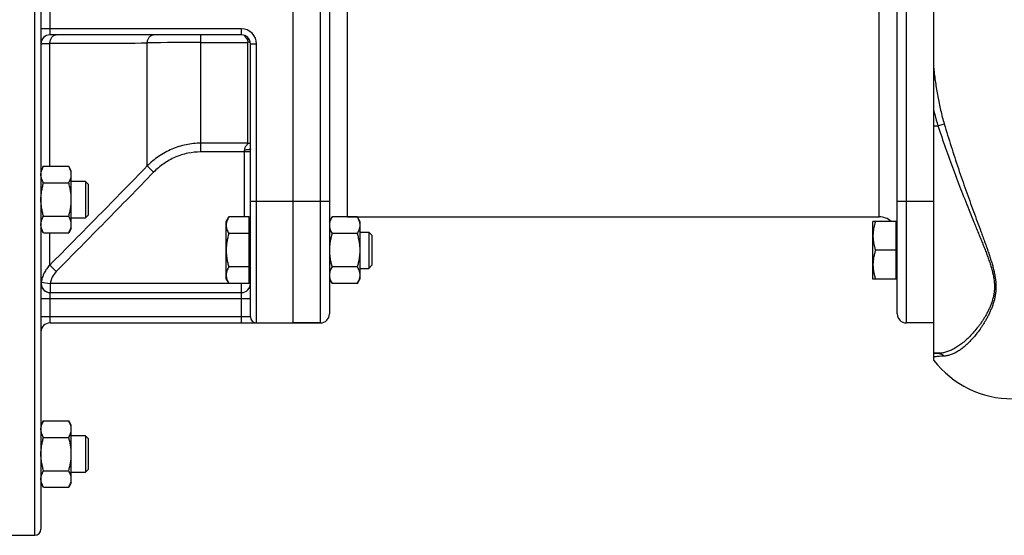
# Model space of a CAD drawing. Units: millimetres. Extents: x -3079 to 1926, y -790 to 1320.
# Drawn here: x -2593 to -2269, y 79 to 249 of the extents above; entities that cross this region are included whole.
import ezdxf

# ---------------------------------------------------------------- set-up
doc = ezdxf.new("R2010")
doc.units = ezdxf.units.MM
doc.header["$LTSCALE"] = 19.36
doc.layers.get('0').update_dxf_attribs({"linetype": 'CONTINUOUS'})
doc.layers.add('3_ALL_AXES', color=7, linetype='CONTINUOUS')
doc.layers.add('6_ALL_SURFS', color=7, linetype='CONTINUOUS')

msp = doc.modelspace()

# ---------------------------------------------------------------- linework, layer by layer
at = {"color": 9, "linetype": 'CONTINUOUS'}
for p, q in [((-2587.92, 79.35), (-2587.92, 419.35)), ((-2493.92, 344.51), (-2493.92, 149.35)), ((-2300.92, 149.35), (-2300.92, 344.51)), ((-2309.92, 184.35), (-2309.92, 315.86)), ((-2484.92, 184.35), (-2484.92, 314.39)), ((-2582.92, 244.35), (-2582.92, 254.35)), ((-2519.92, 246.35), (-2585.92, 246.35)), ((-2533.25, 205.74), (-2533.25, 244.35)), ((-2519.92, 244.35), (-2519.92, 246.35)), ((-2582.99, 201), (-2582.99, 241.55)), ((-2550.93, 201.11), (-2550.93, 241.67)), ((-2533.25, 241.87), (-2517.75, 241.87)), ((-2517.75, 208.62), (-2517.75, 241.87)), ((-2516.92, 241.35), (-2514.92, 241.35)), ((-2514.92, 149.35), (-2514.92, 241.35)), ((-2291.92, 214.35), (-2290.51, 214.35)), ((-2290.51, 214.35), (-2288.46, 214.99)), ((-2517.75, 208.62), (-2533.25, 208.62)), ((-2516.92, 205.74), (-2533.25, 205.74)), ((-2518.92, 184.3), (-2518.92, 206.37)), ((-2550.93, 201.11), (-2548.81, 199.06)), ((-2490.92, 189.35), (-2516.92, 189.35)), ((-2291.92, 189.35), (-2303.92, 189.35)), ((-2582.99, 168.45), (-2582.99, 179.06)), ((-2582.99, 168.45), (-2580.87, 166.35)), ((-2585.82, 162.77), (-2582.85, 162.35)), ((-2582.85, 162.35), (-2582.85, 159.35)), ((-2516.92, 162.35), (-2582.85, 162.35)), ((-2519.92, 149.35), (-2519.92, 162.36)), ((-2582.92, 149.35), (-2582.92, 159.35)), ((-2516.92, 157.35), (-2585.92, 157.35)), ((-2516.92, 151.35), (-2585.92, 151.35))]:
    msp.add_line(p, q, dxfattribs=at)
at = {"color": 7, "linetype": 'CONTINUOUS'}
for p, q in [((-2585.92, 417.35), (-2585.92, 81.35)), ((-2291.92, 137.02), (-2291.92, 361.67)), ((-2502.92, 349.35), (-2502.92, 149.35)), ((-2490.92, 344.35), (-2490.92, 152.35)), ((-2303.92, 152.35), (-2303.92, 344.35)), ((-2519.92, 244.35), (-2582.92, 244.35)), ((-2516.92, 151.35), (-2516.92, 241.35)), ((-2585.07, 201), (-2585.92, 199.53)), ((-2585.07, 201), (-2576.77, 201)), ((-2575.92, 199.53), (-2576.77, 201)), ((-2575.92, 180.53), (-2575.92, 199.53)), ((-2585.07, 195.51), (-2576.77, 195.51)), ((-2571.3, 196.03), (-2575.92, 196.03)), ((-2570.42, 195.15), (-2571.3, 196.03)), ((-2571.3, 196.03), (-2571.3, 184.03)), ((-2570.42, 195.15), (-2570.42, 184.9)), ((-2570.42, 184.9), (-2571.3, 184.03)), ((-2585.07, 184.54), (-2576.77, 184.54)), ((-2575.92, 184.03), (-2571.3, 184.03)), ((-2524.92, 182.83), (-2524.07, 184.3)), ((-2524.92, 163.83), (-2524.92, 182.83)), ((-2517.32, 184.3), (-2524.07, 184.3)), ((-2517.32, 162.36), (-2517.32, 184.3)), ((-2517.32, 182.33), (-2516.92, 182.33)), ((-2490.92, 182.83), (-2490.07, 184.3)), ((-2481.77, 184.3), (-2490.07, 184.3)), ((-2481.77, 184.3), (-2480.92, 182.83)), ((-2480.92, 182.83), (-2480.92, 163.83)), ((-2304.32, 182.83), (-2311.92, 182.83)), ((-2311.92, 163.83), (-2311.92, 182.83)), ((-2304.32, 163.83), (-2304.32, 182.83)), ((-2304.32, 182.33), (-2303.92, 182.33)), ((-2585.07, 179.06), (-2585.92, 180.53)), ((-2585.07, 179.06), (-2576.77, 179.06)), ((-2575.92, 180.53), (-2576.77, 179.06)), ((-2517.32, 178.82), (-2524.07, 178.82)), ((-2481.77, 178.82), (-2490.07, 178.82)), ((-2480.92, 179.33), (-2477.99, 179.33)), ((-2477.99, 179.33), (-2476.92, 178.26)), ((-2477.99, 179.33), (-2477.99, 167.33)), ((-2476.92, 178.26), (-2476.92, 168.41)), ((-2304.32, 173.33), (-2311.07, 173.33)), ((-2517.32, 167.85), (-2524.07, 167.85)), ((-2481.77, 167.85), (-2490.07, 167.85)), ((-2480.92, 167.33), (-2477.99, 167.33)), ((-2477.99, 167.33), (-2476.92, 168.41)), ((-2524.92, 163.83), (-2524.07, 162.36)), ((-2517.32, 162.36), (-2524.07, 162.36)), ((-2517.32, 164.33), (-2516.92, 164.33)), ((-2490.92, 163.83), (-2490.07, 162.36)), ((-2481.77, 162.36), (-2490.07, 162.36)), ((-2481.77, 162.36), (-2480.92, 163.83)), ((-2304.32, 163.83), (-2311.92, 163.83)), ((-2304.32, 164.33), (-2303.92, 164.33)), ((-2582.92, 159.35), (-2519.92, 159.35)), ((-2582.92, 149.35), (-2493.92, 149.35)), ((-2291.92, 149.35), (-2300.92, 149.35)), ((-2291.92, 139.35), (-2290.51, 139.35)), ((-2585.07, 117.11), (-2585.92, 115.64)), ((-2585.07, 117.11), (-2576.77, 117.11)), ((-2575.92, 115.64), (-2576.77, 117.11)), ((-2575.92, 96.64), (-2575.92, 115.64)), ((-2585.07, 111.63), (-2576.77, 111.63)), ((-2571.3, 112.14), (-2575.92, 112.14)), ((-2570.42, 111.27), (-2571.3, 112.14)), ((-2571.3, 112.14), (-2571.3, 100.14)), ((-2570.42, 111.27), (-2570.42, 101.02)), ((-2585.07, 100.66), (-2576.77, 100.66)), ((-2570.42, 101.02), (-2571.3, 100.14)), ((-2575.92, 100.14), (-2571.3, 100.14)), ((-2585.07, 95.17), (-2585.92, 96.64)), ((-2585.07, 95.17), (-2576.77, 95.17)), ((-2575.92, 96.64), (-2576.77, 95.17)), ((-2599.92, 79.35), (-2587.92, 79.35))]:
    msp.add_line(p, q, dxfattribs=at)
for centre, radius, start, end in [((-2582.92, 241.35), 3, 90, 180), ((-2519.92, 241.35), 3, 0, 90), ((-2484.92, 178.35), 6, 90, 96.9534), ((-2309.92, 178.35), 6, 48.391, 90), ((-2582.92, 162.35), 3, 180, 270), ((-2519.92, 162.35), 3, 270, 360), ((-2582.92, 146.35), 3, 90, 180), ((-2514.92, 151.35), 2, 180, 270), ((-2493.92, 152.35), 3, 270, 360), ((-2300.92, 152.35), 3, 180, 270), ((-2265.92, 157.35), 33, 218.0123, 270), ((-2587.92, 81.35), 2, 270, 360)]:
    msp.add_arc(centre, radius, start, end, dxfattribs=at)
at = {"color": 9, "linetype": 'CONTINUOUS'}
for centre, radius, start, end in [((-2519.92, 241.35), 5, 0, 90), ((-2600.94, 8979.16), 8737.63, 270.117707, 270.327953), ((-2533.48, -516.02), 757.89, 89.9824, 91.31893), ((-2517.75, 210.69), 2.07, 269.9668, 293.5157), ((-2575.8, 161.35), 7.12, 135.4022, 171.9961), ((-2582.85, 162.35), 3, 171.9607, 178.495), ((-2582.85, 162.35), 3, 178.4918, 181.7612), ((-2582.85, 162.35), 3, 181.7589, 256.9287), ((-2582.85, 162.34), 3, 256.933, 260.1962), ((-2582.85, 162.35), 3, 260.2023, 266.6981), ((-2582.85, 162.34), 3, 266.6979, 268.6517)]:
    msp.add_arc(centre, radius, start, end, dxfattribs=at)
for points, knots in [([(-2582.99, 241.55), (-2582.97, 241.91), (-2582.85, 242.62), (-2582.46, 243.41), (-2582.02, 243.89), (-2581.67, 244.15), (-2581.28, 244.31), (-2581, 244.35), (-2580.87, 244.35)], [0, 0, 0, 0, 0.287123, 0.552431, 0.674007, 0.787926, 0.895688, 1, 1, 1, 1]), ([(-2550.93, 241.67), (-2550.9, 242.03), (-2550.76, 242.71), (-2550.36, 243.46), (-2549.94, 243.91), (-2549.58, 244.16), (-2549.2, 244.31), (-2548.94, 244.35), (-2548.81, 244.35)], [0, 0, 0, 0, 0.286775, 0.551232, 0.672645, 0.786731, 0.894988, 1, 1, 1, 1]), ([(-2518.92, 244.17), (-2518.92, 244.15), (-2518.9, 244.09), (-2518.84, 243.96), (-2518.71, 243.78), (-2518.53, 243.54), (-2518.25, 243.18), (-2517.98, 242.77), (-2517.79, 242.28), (-2517.75, 242.01), (-2517.75, 241.87)], [0, 0, 0, 0, 0.030566, 0.068413, 0.163705, 0.278914, 0.407738, 0.691412, 0.843011, 1, 1, 1, 1]), ([(-2585.92, 241.35), (-2585.92, 241.35), (-2585.9, 241.36), (-2585.87, 241.37), (-2585.8, 241.39), (-2585.72, 241.4), (-2585.61, 241.41), (-2585.42, 241.43), (-2585.13, 241.46), (-2584.71, 241.48), (-2584.21, 241.5), (-2583.63, 241.53), (-2583.21, 241.54), (-2582.99, 241.55)], [0, 0, 0, 0, 0.006089, 0.019156, 0.04005, 0.068892, 0.105676, 0.150342, 0.262932, 0.405665, 0.577205, 0.775955, 1, 1, 1, 1]), ([(-2516.97, 241.9), (-2517.03, 241.9), (-2517.29, 241.88), (-2517.55, 241.87), (-2517.75, 241.87)], [0, 0, 0, 0, 0.241493, 1, 1, 1, 1]), ([(-2291.92, 233.31), (-2291.76, 231.76), (-2291.38, 228.67), (-2290.64, 224.06), (-2289.69, 219.49), (-2288.9, 216.48), (-2288.46, 214.99)], [0, 0, 0, 0, 0.250019, 0.500028, 0.750022, 1, 1, 1, 1]), ([(-2291.92, 219.4), (-2291.82, 218.98), (-2291.39, 217.28), (-2290.9, 215.6), (-2290.51, 214.35)], [0, 0, 0, 0, 0.250018, 1, 1, 1, 1]), ([(-2290.51, 214.35), (-2289.7, 211.9), (-2288.05, 207.03), (-2285.87, 201.02), (-2284.09, 196.27), (-2282.74, 192.77), (-2281.39, 189.32), (-2280.03, 185.94), (-2278.9, 183.16), (-2278, 180.96), (-2277.34, 179.34), (-2276.69, 177.74), (-2276.05, 176.16), (-2275.43, 174.59), (-2274.83, 173.04), (-2274.26, 171.51), (-2273.72, 170), (-2273.22, 168.51), (-2272.78, 167.03), (-2272.41, 165.57), (-2272.13, 164.13), (-2271.98, 162.94), (-2271.92, 162.01), (-2271.91, 161.32), (-2271.92, 160.64), (-2271.97, 159.96), (-2272.04, 159.3), (-2272.18, 158.44), (-2272.41, 157.39), (-2272.71, 156.37), (-2273, 155.58), (-2273.3, 154.81), (-2273.71, 153.87), (-2274.25, 152.79), (-2274.82, 151.75), (-2275.42, 150.76), (-2276.04, 149.8), (-2276.68, 148.89), (-2277.54, 147.75), (-2278.63, 146.41), (-2279.98, 144.95), (-2281.34, 143.66), (-2282.69, 142.53), (-2284.04, 141.56), (-2285.37, 140.76), (-2286.69, 140.14), (-2287.99, 139.68), (-2289.06, 139.45), (-2289.89, 139.36), (-2290.3, 139.35), (-2290.51, 139.35)], [0, 0, 0, 0, 0.08869, 0.176633, 0.220102, 0.263119, 0.305599, 0.347455, 0.388598, 0.408874, 0.428934, 0.448766, 0.468354, 0.487681, 0.506729, 0.525475, 0.543893, 0.561954, 0.579627, 0.59688, 0.613686, 0.630036, 0.638045, 0.645946, 0.653747, 0.661452, 0.66907, 0.676607, 0.691457, 0.706044, 0.713245, 0.720385, 0.734483, 0.748334, 0.761928, 0.775256, 0.788306, 0.801068, 0.813535, 0.837552, 0.860318, 0.881813, 0.902037, 0.921013, 0.938789, 0.955442, 0.971084, 0.985868, 0.993002, 1, 1, 1, 1]), ([(-2288.46, 214.99), (-2287.72, 212.51), (-2286.2, 207.58), (-2284.21, 201.47), (-2282.57, 196.65), (-2281.33, 193.1), (-2280.08, 189.61), (-2278.83, 186.17), (-2277.59, 182.8), (-2276.57, 180.04), (-2275.77, 177.87), (-2275.18, 176.26), (-2274.61, 174.68), (-2274.06, 173.11), (-2273.54, 171.56), (-2273.05, 170.03), (-2272.6, 168.53), (-2272.2, 167.04), (-2271.87, 165.57), (-2271.61, 164.12), (-2271.45, 162.69), (-2271.4, 161.29), (-2271.45, 159.93), (-2271.61, 158.61), (-2271.86, 157.33), (-2272.19, 156.09), (-2272.59, 154.9), (-2273.04, 153.75), (-2273.53, 152.65), (-2274.05, 151.59), (-2274.6, 150.57), (-2275.17, 149.59), (-2275.76, 148.65), (-2276.55, 147.47), (-2277.55, 146.09), (-2278.79, 144.57), (-2280.03, 143.21), (-2281.28, 142.02), (-2282.51, 140.99), (-2283.74, 140.13), (-2284.95, 139.44), (-2286.14, 138.92), (-2287.12, 138.63), (-2287.89, 138.49), (-2288.27, 138.45), (-2288.46, 138.44)], [0, 0, 0, 0, 0.08959, 0.1783, 0.222104, 0.265427, 0.308183, 0.350287, 0.391651, 0.432182, 0.452104, 0.471777, 0.491186, 0.510314, 0.529139, 0.547639, 0.565789, 0.583559, 0.600924, 0.617862, 0.634363, 0.650439, 0.666119, 0.681445, 0.696457, 0.711183, 0.72564, 0.739829, 0.753747, 0.767386, 0.780736, 0.793788, 0.806532, 0.81896, 0.842842, 0.865395, 0.886596, 0.906441, 0.924947, 0.942156, 0.958136, 0.972994, 0.986879, 0.993522, 1, 1, 1, 1]), ([(-2533.25, 208.62), (-2534.89, 208.62), (-2538.18, 208.28), (-2542.91, 206.8), (-2547.25, 204.41), (-2549.78, 202.28), (-2550.93, 201.11)], [0, 0, 0, 0, 0.250025, 0.500036, 0.750025, 1, 1, 1, 1]), ([(-2517.75, 208.62), (-2517.75, 208.59), (-2517.76, 208.54), (-2517.81, 208.46), (-2517.87, 208.37), (-2517.98, 208.23), (-2518.15, 208.03), (-2518.36, 207.78), (-2518.57, 207.49), (-2518.75, 207.15), (-2518.88, 206.78), (-2518.92, 206.5), (-2518.92, 206.37)], [0, 0, 0, 0, 0.027212, 0.062688, 0.106214, 0.156488, 0.271957, 0.401137, 0.53988, 0.68636, 0.83992, 1, 1, 1, 1]), ([(-2533.25, 205.74), (-2534.7, 205.74), (-2537.6, 205.44), (-2541.77, 204.12), (-2545.58, 201.99), (-2547.8, 200.09), (-2548.81, 199.06)], [0, 0, 0, 0, 0.24998, 0.49997, 0.749977, 1, 1, 1, 1]), ([(-2516.92, 206.78), (-2516.92, 206.77), (-2516.93, 206.74), (-2516.96, 206.7), (-2517.01, 206.66), (-2517.08, 206.62), (-2517.16, 206.58), (-2517.3, 206.53), (-2517.52, 206.48), (-2517.82, 206.43), (-2518.16, 206.39), (-2518.53, 206.37), (-2518.79, 206.37), (-2518.92, 206.37)], [0, 0, 0, 0, 0.019892, 0.04345, 0.072882, 0.10919, 0.152709, 0.203412, 0.325214, 0.471158, 0.636305, 0.814745, 1, 1, 1, 1]), ([(-2550.93, 201.11), (-2553.59, 198.37), (-2558.91, 192.91), (-2569.59, 182.02), (-2577.63, 173.87), (-2582.99, 168.45)], [0, 0, 0, 0, 0.249998, 0.499998, 1, 1, 1, 1]), ([(-2548.81, 199.06), (-2551.46, 196.31), (-2556.79, 190.84), (-2567.47, 179.94), (-2575.51, 171.78), (-2580.87, 166.35)], [0, 0, 0, 0, 0.25, 0.5, 1, 1, 1, 1]), ([(-2582.99, 168.45), (-2583.37, 168.07), (-2584.07, 167.24), (-2584.9, 165.85), (-2585.51, 164.35), (-2585.74, 163.3), (-2585.82, 162.77)], [0, 0, 0, 0, 0.250044, 0.500047, 0.750026, 1, 1, 1, 1]), ([(-2585.82, 162.77), (-2585.85, 162.7), (-2585.9, 162.57), (-2585.92, 162.42), (-2585.92, 162.35)], [0, 0, 0, 0, 0.475751, 1, 1, 1, 1]), ([(-2288.46, 138.44), (-2289.17, 138.39), (-2290.33, 138.31), (-2291.48, 138.21), (-2291.92, 138.17)], [0, 0, 0, 0, 0.620476, 1, 1, 1, 1]), ([(-2290.51, 139.35), (-2290.32, 139.35), (-2289.93, 139.31), (-2289.39, 139.13), (-2288.88, 138.84), (-2288.59, 138.58), (-2288.46, 138.44)], [0, 0, 0, 0, 0.247847, 0.496648, 0.747197, 1, 1, 1, 1])]:
    msp.add_open_spline(points, degree=3, knots=knots, dxfattribs=at)
at = {"color": 7, "linetype": 'CONTINUOUS'}
for points, knots in [([(-2585.92, 198.26), (-2585.92, 198.37), (-2585.91, 198.61), (-2585.87, 198.95), (-2585.79, 199.3), (-2585.66, 199.76), (-2585.43, 200.34), (-2585.2, 200.78), (-2585.07, 201)], [0, 0, 0, 0, 0.119944, 0.240516, 0.36228, 0.485687, 0.738449, 1, 1, 1, 1]), ([(-2585.07, 195.51), (-2585.2, 195.73), (-2585.43, 196.17), (-2585.66, 196.75), (-2585.79, 197.21), (-2585.87, 197.56), (-2585.91, 197.91), (-2585.92, 198.14), (-2585.92, 198.26)], [0, 0, 0, 0, 0.261551, 0.514313, 0.63772, 0.759484, 0.880056, 1, 1, 1, 1]), ([(-2575.92, 198.26), (-2575.92, 198.37), (-2575.93, 198.61), (-2575.97, 198.95), (-2576.05, 199.3), (-2576.18, 199.76), (-2576.41, 200.34), (-2576.64, 200.78), (-2576.77, 201)], [0, 0, 0, 0, 0.119944, 0.240516, 0.36228, 0.485687, 0.738449, 1, 1, 1, 1]), ([(-2576.77, 195.51), (-2576.64, 195.73), (-2576.41, 196.17), (-2576.18, 196.75), (-2576.05, 197.21), (-2575.97, 197.56), (-2575.93, 197.91), (-2575.92, 198.14), (-2575.92, 198.26)], [0, 0, 0, 0, 0.261551, 0.514313, 0.63772, 0.759484, 0.880056, 1, 1, 1, 1]), ([(-2585.92, 190.03), (-2585.92, 190.49), (-2585.88, 191.42), (-2585.71, 192.8), (-2585.44, 194.17), (-2585.2, 195.07), (-2585.07, 195.51)], [0, 0, 0, 0, 0.249984, 0.499977, 0.749982, 1, 1, 1, 1]), ([(-2575.92, 190.03), (-2575.92, 190.49), (-2575.96, 191.42), (-2576.13, 192.8), (-2576.4, 194.17), (-2576.64, 195.07), (-2576.77, 195.51)], [0, 0, 0, 0, 0.249984, 0.499977, 0.749982, 1, 1, 1, 1]), ([(-2585.07, 184.54), (-2585.2, 184.99), (-2585.44, 185.89), (-2585.71, 187.25), (-2585.88, 188.64), (-2585.92, 189.57), (-2585.92, 190.03)], [0, 0, 0, 0, 0.250018, 0.500023, 0.750016, 1, 1, 1, 1]), ([(-2576.77, 184.54), (-2576.64, 184.99), (-2576.4, 185.89), (-2576.13, 187.25), (-2575.96, 188.64), (-2575.92, 189.57), (-2575.92, 190.03)], [0, 0, 0, 0, 0.250018, 0.500023, 0.750016, 1, 1, 1, 1]), ([(-2585.92, 181.8), (-2585.92, 181.92), (-2585.91, 182.15), (-2585.87, 182.5), (-2585.79, 182.85), (-2585.66, 183.31), (-2585.43, 183.88), (-2585.2, 184.33), (-2585.07, 184.54)], [0, 0, 0, 0, 0.119944, 0.240516, 0.36228, 0.485687, 0.738449, 1, 1, 1, 1]), ([(-2585.07, 179.06), (-2585.2, 179.28), (-2585.43, 179.72), (-2585.66, 180.29), (-2585.79, 180.76), (-2585.87, 181.11), (-2585.91, 181.45), (-2585.92, 181.69), (-2585.92, 181.8)], [0, 0, 0, 0, 0.261551, 0.514313, 0.63772, 0.759484, 0.880056, 1, 1, 1, 1]), ([(-2575.92, 181.8), (-2575.92, 181.92), (-2575.93, 182.15), (-2575.97, 182.5), (-2576.05, 182.85), (-2576.18, 183.31), (-2576.41, 183.88), (-2576.64, 184.33), (-2576.77, 184.54)], [0, 0, 0, 0, 0.119944, 0.240516, 0.36228, 0.485687, 0.738449, 1, 1, 1, 1]), ([(-2576.77, 179.06), (-2576.64, 179.28), (-2576.41, 179.72), (-2576.18, 180.29), (-2576.05, 180.76), (-2575.97, 181.11), (-2575.93, 181.45), (-2575.92, 181.69), (-2575.92, 181.8)], [0, 0, 0, 0, 0.261551, 0.514313, 0.63772, 0.759484, 0.880056, 1, 1, 1, 1]), ([(-2524.07, 184.3), (-2524.2, 184.08), (-2524.43, 183.64), (-2524.66, 183.07), (-2524.79, 182.6), (-2524.87, 182.26), (-2524.91, 181.91), (-2524.92, 181.68), (-2524.92, 181.56)], [0, 0, 0, 0, 0.261551, 0.514313, 0.63772, 0.759484, 0.880056, 1, 1, 1, 1]), ([(-2490.07, 184.3), (-2490.2, 184.08), (-2490.43, 183.64), (-2490.66, 183.07), (-2490.79, 182.6), (-2490.87, 182.26), (-2490.91, 181.91), (-2490.92, 181.68), (-2490.92, 181.56)], [0, 0, 0, 0, 0.261551, 0.514313, 0.63772, 0.759484, 0.880056, 1, 1, 1, 1]), ([(-2481.77, 184.3), (-2481.64, 184.08), (-2481.41, 183.64), (-2481.18, 183.07), (-2481.05, 182.6), (-2480.97, 182.26), (-2480.93, 181.91), (-2480.92, 181.68), (-2480.92, 181.56)], [0, 0, 0, 0, 0.261551, 0.514313, 0.63772, 0.759484, 0.880056, 1, 1, 1, 1]), ([(-2311.07, 182.83), (-2311.2, 182.45), (-2311.44, 181.67), (-2311.71, 180.49), (-2311.88, 179.29), (-2311.92, 178.48), (-2311.92, 178.08)], [0, 0, 0, 0, 0.251424, 0.501758, 0.751157, 1, 1, 1, 1]), ([(-2524.92, 181.56), (-2524.92, 181.44), (-2524.91, 181.21), (-2524.87, 180.86), (-2524.79, 180.51), (-2524.66, 180.05), (-2524.43, 179.48), (-2524.2, 179.04), (-2524.07, 178.82)], [0, 0, 0, 0, 0.119944, 0.240516, 0.36228, 0.485687, 0.738449, 1, 1, 1, 1]), ([(-2524.07, 178.82), (-2524.2, 178.37), (-2524.44, 177.47), (-2524.71, 176.11), (-2524.88, 174.72), (-2524.92, 173.8), (-2524.92, 173.33)], [0, 0, 0, 0, 0.250018, 0.500023, 0.750016, 1, 1, 1, 1]), ([(-2490.92, 181.56), (-2490.92, 181.44), (-2490.91, 181.21), (-2490.87, 180.86), (-2490.79, 180.51), (-2490.66, 180.05), (-2490.43, 179.48), (-2490.2, 179.04), (-2490.07, 178.82)], [0, 0, 0, 0, 0.119944, 0.240516, 0.36228, 0.485687, 0.738449, 1, 1, 1, 1]), ([(-2490.07, 178.82), (-2490.2, 178.37), (-2490.44, 177.47), (-2490.71, 176.11), (-2490.88, 174.72), (-2490.92, 173.8), (-2490.92, 173.33)], [0, 0, 0, 0, 0.250018, 0.500023, 0.750016, 1, 1, 1, 1]), ([(-2480.92, 181.56), (-2480.92, 181.44), (-2480.93, 181.21), (-2480.97, 180.86), (-2481.05, 180.51), (-2481.18, 180.05), (-2481.41, 179.48), (-2481.64, 179.04), (-2481.77, 178.82)], [0, 0, 0, 0, 0.119944, 0.240516, 0.36228, 0.485687, 0.738449, 1, 1, 1, 1]), ([(-2481.77, 178.82), (-2481.64, 178.37), (-2481.4, 177.47), (-2481.13, 176.11), (-2480.96, 174.72), (-2480.92, 173.8), (-2480.92, 173.33)], [0, 0, 0, 0, 0.250018, 0.500023, 0.750016, 1, 1, 1, 1]), ([(-2311.92, 178.08), (-2311.92, 177.68), (-2311.88, 176.87), (-2311.71, 175.68), (-2311.44, 174.49), (-2311.2, 173.72), (-2311.07, 173.33)], [0, 0, 0, 0, 0.248843, 0.498242, 0.748576, 1, 1, 1, 1]), ([(-2524.92, 173.33), (-2524.92, 172.87), (-2524.88, 171.94), (-2524.71, 170.56), (-2524.44, 169.19), (-2524.2, 168.29), (-2524.07, 167.85)], [0, 0, 0, 0, 0.249984, 0.499977, 0.749982, 1, 1, 1, 1]), ([(-2490.92, 173.33), (-2490.92, 172.87), (-2490.88, 171.94), (-2490.71, 170.56), (-2490.44, 169.19), (-2490.2, 168.29), (-2490.07, 167.85)], [0, 0, 0, 0, 0.249984, 0.499977, 0.749982, 1, 1, 1, 1]), ([(-2480.92, 173.33), (-2480.92, 172.87), (-2480.96, 171.94), (-2481.13, 170.56), (-2481.4, 169.19), (-2481.64, 168.29), (-2481.77, 167.85)], [0, 0, 0, 0, 0.249984, 0.499977, 0.749982, 1, 1, 1, 1]), ([(-2311.07, 173.33), (-2311.2, 172.95), (-2311.44, 172.17), (-2311.71, 170.99), (-2311.88, 169.79), (-2311.92, 168.98), (-2311.92, 168.58)], [0, 0, 0, 0, 0.251424, 0.501758, 0.751157, 1, 1, 1, 1]), ([(-2524.07, 167.85), (-2524.2, 167.63), (-2524.43, 167.19), (-2524.66, 166.61), (-2524.79, 166.15), (-2524.87, 165.8), (-2524.91, 165.45), (-2524.92, 165.22), (-2524.92, 165.1)], [0, 0, 0, 0, 0.261551, 0.514313, 0.63772, 0.759484, 0.880056, 1, 1, 1, 1]), ([(-2490.07, 167.85), (-2490.2, 167.63), (-2490.43, 167.19), (-2490.66, 166.61), (-2490.79, 166.15), (-2490.87, 165.8), (-2490.91, 165.45), (-2490.92, 165.22), (-2490.92, 165.1)], [0, 0, 0, 0, 0.261551, 0.514313, 0.63772, 0.759484, 0.880056, 1, 1, 1, 1]), ([(-2481.77, 167.85), (-2481.64, 167.63), (-2481.41, 167.19), (-2481.18, 166.61), (-2481.05, 166.15), (-2480.97, 165.8), (-2480.93, 165.45), (-2480.92, 165.22), (-2480.92, 165.1)], [0, 0, 0, 0, 0.261551, 0.514313, 0.63772, 0.759484, 0.880056, 1, 1, 1, 1]), ([(-2311.92, 168.58), (-2311.92, 168.18), (-2311.88, 167.37), (-2311.71, 166.18), (-2311.44, 164.99), (-2311.2, 164.22), (-2311.07, 163.83)], [0, 0, 0, 0, 0.248843, 0.498242, 0.748576, 1, 1, 1, 1]), ([(-2524.92, 165.1), (-2524.92, 164.99), (-2524.91, 164.76), (-2524.87, 164.41), (-2524.79, 164.06), (-2524.66, 163.6), (-2524.43, 163.02), (-2524.2, 162.58), (-2524.07, 162.36)], [0, 0, 0, 0, 0.119944, 0.240516, 0.36228, 0.485687, 0.738449, 1, 1, 1, 1]), ([(-2490.92, 165.1), (-2490.92, 164.99), (-2490.91, 164.76), (-2490.87, 164.41), (-2490.79, 164.06), (-2490.66, 163.6), (-2490.43, 163.02), (-2490.2, 162.58), (-2490.07, 162.36)], [0, 0, 0, 0, 0.119944, 0.240516, 0.36228, 0.485687, 0.738449, 1, 1, 1, 1]), ([(-2480.92, 165.1), (-2480.92, 164.99), (-2480.93, 164.76), (-2480.97, 164.41), (-2481.05, 164.06), (-2481.18, 163.6), (-2481.41, 163.02), (-2481.64, 162.58), (-2481.77, 162.36)], [0, 0, 0, 0, 0.119944, 0.240516, 0.36228, 0.485687, 0.738449, 1, 1, 1, 1]), ([(-2585.92, 114.37), (-2585.92, 114.49), (-2585.91, 114.72), (-2585.87, 115.07), (-2585.79, 115.42), (-2585.66, 115.88), (-2585.43, 116.45), (-2585.2, 116.89), (-2585.07, 117.11)], [0, 0, 0, 0, 0.119944, 0.240516, 0.36228, 0.485687, 0.738449, 1, 1, 1, 1]), ([(-2575.92, 114.37), (-2575.92, 114.49), (-2575.93, 114.72), (-2575.97, 115.07), (-2576.05, 115.42), (-2576.18, 115.88), (-2576.41, 116.45), (-2576.64, 116.89), (-2576.77, 117.11)], [0, 0, 0, 0, 0.119944, 0.240516, 0.36228, 0.485687, 0.738449, 1, 1, 1, 1]), ([(-2585.07, 111.63), (-2585.2, 111.85), (-2585.43, 112.29), (-2585.66, 112.86), (-2585.79, 113.33), (-2585.87, 113.67), (-2585.91, 114.02), (-2585.92, 114.26), (-2585.92, 114.37)], [0, 0, 0, 0, 0.261551, 0.514313, 0.63772, 0.759484, 0.880056, 1, 1, 1, 1]), ([(-2576.77, 111.63), (-2576.64, 111.85), (-2576.41, 112.29), (-2576.18, 112.86), (-2576.05, 113.33), (-2575.97, 113.67), (-2575.93, 114.02), (-2575.92, 114.26), (-2575.92, 114.37)], [0, 0, 0, 0, 0.261551, 0.514313, 0.63772, 0.759484, 0.880056, 1, 1, 1, 1]), ([(-2585.92, 106.14), (-2585.92, 106.61), (-2585.88, 107.54), (-2585.71, 108.92), (-2585.44, 110.29), (-2585.2, 111.18), (-2585.07, 111.63)], [0, 0, 0, 0, 0.249984, 0.499977, 0.749982, 1, 1, 1, 1]), ([(-2575.92, 106.14), (-2575.92, 106.61), (-2575.96, 107.54), (-2576.13, 108.92), (-2576.4, 110.29), (-2576.64, 111.18), (-2576.77, 111.63)], [0, 0, 0, 0, 0.249984, 0.499977, 0.749982, 1, 1, 1, 1]), ([(-2585.07, 100.66), (-2585.2, 101.11), (-2585.44, 102), (-2585.71, 103.37), (-2585.88, 104.75), (-2585.92, 105.68), (-2585.92, 106.14)], [0, 0, 0, 0, 0.250018, 0.500023, 0.750016, 1, 1, 1, 1]), ([(-2576.77, 100.66), (-2576.64, 101.11), (-2576.4, 102), (-2576.13, 103.37), (-2575.96, 104.75), (-2575.92, 105.68), (-2575.92, 106.14)], [0, 0, 0, 0, 0.250018, 0.500023, 0.750016, 1, 1, 1, 1]), ([(-2585.92, 97.92), (-2585.92, 98.03), (-2585.91, 98.27), (-2585.87, 98.61), (-2585.79, 98.96), (-2585.66, 99.42), (-2585.43, 100), (-2585.2, 100.44), (-2585.07, 100.66)], [0, 0, 0, 0, 0.119944, 0.240516, 0.36228, 0.485687, 0.738449, 1, 1, 1, 1]), ([(-2575.92, 97.92), (-2575.92, 98.03), (-2575.93, 98.27), (-2575.97, 98.61), (-2576.05, 98.96), (-2576.18, 99.42), (-2576.41, 100), (-2576.64, 100.44), (-2576.77, 100.66)], [0, 0, 0, 0, 0.119944, 0.240516, 0.36228, 0.485687, 0.738449, 1, 1, 1, 1]), ([(-2585.07, 95.17), (-2585.2, 95.39), (-2585.43, 95.83), (-2585.66, 96.41), (-2585.79, 96.87), (-2585.87, 97.22), (-2585.91, 97.57), (-2585.92, 97.8), (-2585.92, 97.92)], [0, 0, 0, 0, 0.261551, 0.514313, 0.63772, 0.759484, 0.880056, 1, 1, 1, 1]), ([(-2576.77, 95.17), (-2576.64, 95.39), (-2576.41, 95.83), (-2576.18, 96.41), (-2576.05, 96.87), (-2575.97, 97.22), (-2575.93, 97.57), (-2575.92, 97.8), (-2575.92, 97.92)], [0, 0, 0, 0, 0.261551, 0.514313, 0.63772, 0.759484, 0.880056, 1, 1, 1, 1])]:
    msp.add_open_spline(points, degree=3, knots=knots, dxfattribs=at)
at = {"layer": '3_ALL_AXES', "color": 7, "linetype": 'CONTINUOUS'}
for p, q in [((-2484.92, 184.35), (-2309.92, 184.35)), ((-2493.92, 149.35), (-2502.92, 149.35))]:
    msp.add_line(p, q, dxfattribs=at)
at = {"layer": '6_ALL_SURFS', "color": 7, "linetype": 'CONTINUOUS'}
msp.add_line((-2290.51, 139.35), (-2291.92, 139.35), dxfattribs=at)

doc.saveas('drawing.dxf')
